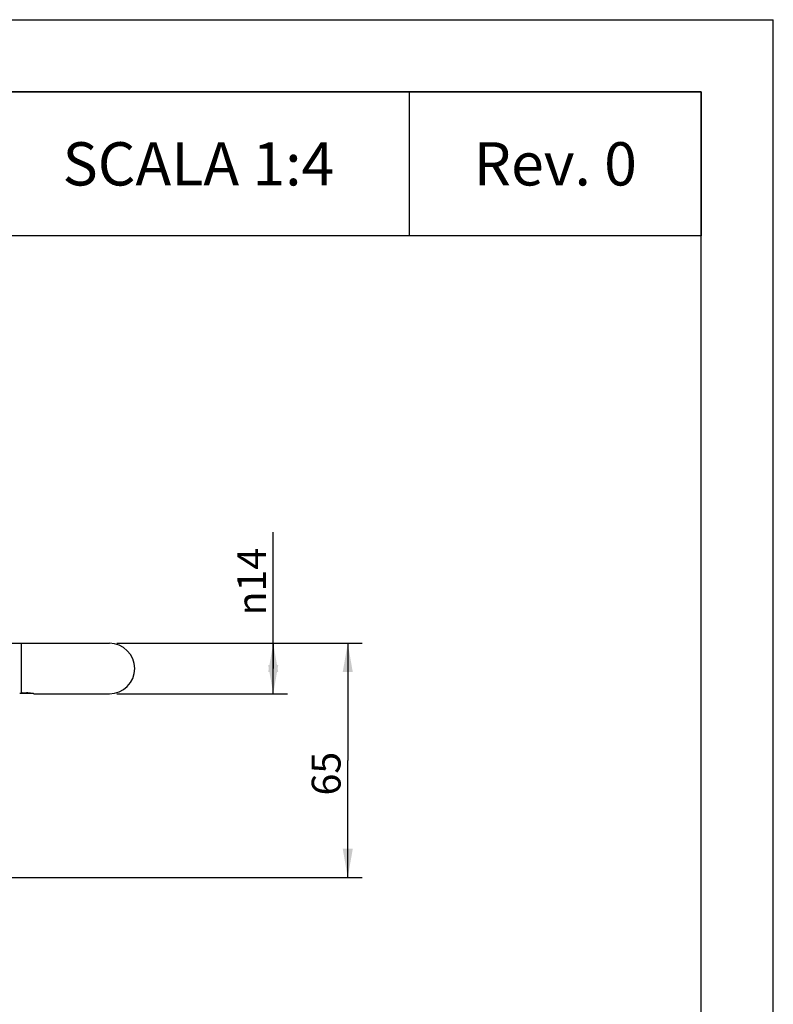
# Model space of a CAD drawing. Units: millimetres. Extents: x 0 to 297, y 0 to 210.
# Drawn here: x 245 to 297, y 142 to 210 of the extents above; entities that cross this region are included whole.
import ezdxf

# ---------------------------------------------------------------- set-up
doc = ezdxf.new("R2010")
doc.units = ezdxf.units.MM
doc.header["$LTSCALE"] = 16.335
doc.layers.get('0').update_dxf_attribs({"linetype": 'CONTINUOUS'})
doc.styles.get("Standard").update_dxf_attribs({"font": 'ARIAL.TTF'})
doc.styles.add('TEXTSTYLE_2', font='gdt', dxfattribs={"width": 0.75})
doc.dimstyles.new('DIMSTYLE_2', dxfattribs={"dimtxt": 2, "dimasz": 2, "dimexe": 0.18, "dimexo": 0.0625, "dimgap": 0.09, "dimtad": 1, "dimlfac": 4, "dimdsep": 46, "dimtxsty": 'Standard', "dimblk": '_FILLED', "dimblk1": '_FILLED', "dimblk2": '_FILLED', "dimcen": 0.09, "dimadec": 0, "dimazin": 0, "dimtp": 0.1, "dimtm": 0.1, "dimtfac": 1, "dimtofl": 0, "dimtmove": 0, "dimatfit": 3, "dimldrblk": '_FILLED', "dimfxl": 0, "dimtolj": 1, "dimarcsym": 0})
doc.dimstyles.new('DIMSTYLE_3', dxfattribs={"dimtxt": 2, "dimasz": 2, "dimexe": 0.18, "dimexo": 0.0625, "dimgap": 0.09, "dimtad": 1, "dimlfac": 4, "dimdsep": 46, "dimtxsty": 'Standard', "dimblk": '_FILLED', "dimblk1": '_FILLED', "dimblk2": '_FILLED', "dimcen": 0.09, "dimadec": 0, "dimazin": 0, "dimtp": 0.15, "dimtm": 0.15, "dimtfac": 1, "dimtofl": 0, "dimtmove": 0, "dimatfit": 3, "dimldrblk": '_FILLED', "dimfxl": 0, "dimtolj": 1, "dimarcsym": 0})

# ---------------------------------------------------------------- blocks, each defined once
blk = doc.blocks.new('_FILLED')
at = {"color": 0, "linetype": 'ByBlock'}
blk.add_solid([(0, 0), (-1, 0.175), (-1, -0.175)], dxfattribs=at)
blk = doc.blocks.new('*D2')
at = {"color": 2, "linetype": 'Continuous'}
for p, q in [((262.312, 164.994), (262.312, 174.451)), ((251.453, 166.744), (263.312, 166.744)), ((262.312, 166.744), (262.312, 164.994)), ((262.312, 163.244), (262.312, 164.994)), ((251.453, 163.244), (263.312, 163.244))]:
    blk.add_line(p, q, dxfattribs=at)
at = {"color": 2, "linetype": 'Continuous', "xscale": 2, "yscale": 2, "zscale": 2}
for p, rotation in [((262.312, 166.744), 90), ((262.312, 163.244), 270)]:
    blk.add_blockref('_FILLED', p, dxfattribs=dict(at, rotation=rotation))
at = {"color": 2, "linetype": 'Continuous', "insert": (259.812, 168.677), "char_height": 2, "width": 5.77447, "attachment_point": 1, "rotation": 90, "line_spacing_factor": 0.9, "style": 'TEXTSTYLE_2'}
blk.add_mtext('{\\Fgdt;n}\\Farial.ttf;14', dxfattribs=at)
blk = doc.blocks.new('*D4')
at = {"color": 2, "linetype": 'Continuous'}
for p, q in [((251.453, 166.744), (268.482, 166.744)), ((267.482, 166.744), (267.482, 158.619)), ((267.482, 150.494), (267.482, 158.619)), ((236.453, 150.494), (268.482, 150.494))]:
    blk.add_line(p, q, dxfattribs=at)
at = {"color": 2, "linetype": 'Continuous', "xscale": 2, "yscale": 2, "zscale": 2}
for p, rotation in [((267.482, 166.744), 90), ((267.482, 150.494), 270)]:
    blk.add_blockref('_FILLED', p, dxfattribs=dict(at, rotation=rotation))
at = {"color": 2, "linetype": 'Continuous', "insert": (264.982, 157.703), "char_height": 2, "width": 3.10781, "attachment_point": 2, "rotation": 90, "line_spacing_factor": 0.9}
blk.add_mtext('65', dxfattribs=at)

msp = doc.modelspace()

# ---------------------------------------------------------------- linework, layer by layer
at = {"color": 7, "linetype": 'Continuous'}
for p, q in [((0, 210), (297, 210)), ((297, 0), (297, 210)), ((7, 205), (292, 205)), ((292, 7), (292, 205)), ((240.4527, 166.7435), (250.9526, 166.7435)), ((245.6942, 163.256), (244.7347, 163.256)), ((245.7019, 163.2435), (250.9526, 163.2435))]:
    msp.add_line(p, q, dxfattribs=at)
at = {"color": 2, "linetype": 'Continuous'}
for p, q in [((292, 205), (242.5, 205)), ((271.75, 205), (271.75, 195)), ((292, 205), (292, 195)), ((292, 195), (242.5, 195))]:
    msp.add_line(p, q, dxfattribs=at)
at = {"color": 9, "linetype": 'Continuous'}
msp.add_line((244.8276, 166.7435), (244.8276, 163.2787), dxfattribs=at)
at = {"color": 7, "linetype": 'Continuous'}
for centre, radius, start, end in [((250.9526, 164.9935), 1.75, 270, 90), ((245.2778, 161.2394), 2.0885, 105.070143, 105.324292), ((245.2561, 161.3222), 2.0029, 102.353066, 105.087136), ((245.258, 161.3114), 2.0139, 99.307303, 102.339348)]:
    msp.add_arc(centre, radius, start, end, dxfattribs=at)
for points, start_tangent, end_tangent in [([(244.9323, 163.2988), (244.9921, 163.3076), (245.1902, 163.3233), (245.3905, 163.3167), (245.5603, 163.2918), (245.675, 163.2623), (245.6949, 163.2598)], (0.986843, 0.1616812), (0.9846362, -0.1746181)), ([(245.6949, 163.2598), (245.7029, 163.2579)], (0.9846362, -0.1746181), (0.9515536, -0.307483)), ([(245.7029, 163.2579), (245.7151, 163.2447)], (0.9515536, -0.307483), (0, -1))]:
    msp.add_spline(points, degree=3, dxfattribs=dict(at, start_tangent=start_tangent, end_tangent=end_tangent))

# ---------------------------------------------------------------- texts
at = {"color": 5, "linetype": 'Continuous', "char_height": 3, "attachment_point": 2, "line_spacing_factor": 0.9}
for s, insert, width in [('SCALA 1:4', (257.125, 201.5), 20.698885), ('Rev. 0', (281.875, 201.5), 12.100372)]:
    msp.add_mtext(s, dxfattribs=dict(at, insert=insert, width=width))

# ---------------------------------------------------------------- dimensions: what is measured, and where the dimension line sits
at = {"color": 2, "linetype": 'Continuous'}
dim = msp.add_linear_dim(base=(262.3122, 163.2435), p1=(251.4526, 166.7435), p2=(251.4526, 163.2435), angle=270, text='%%c<>', dimstyle='DIMSTYLE_2', dxfattribs=at)
dim.commit()
dim.dimension.update_dxf_attribs({"geometry": '*D2', "text_midpoint": (260.8122, 171.5641), "dimtype": 160})
dim = msp.add_linear_dim(base=(267.4818, 150.4935), p1=(251.4526, 166.7435), p2=(236.4526, 150.4935), angle=270, dimstyle='DIMSTYLE_3', dxfattribs=at)
dim.commit()
dim.dimension.update_dxf_attribs({"geometry": '*D4', "text_midpoint": (266.6781, 156.3139), "dimtype": 160})

doc.saveas('drawing.dxf')
